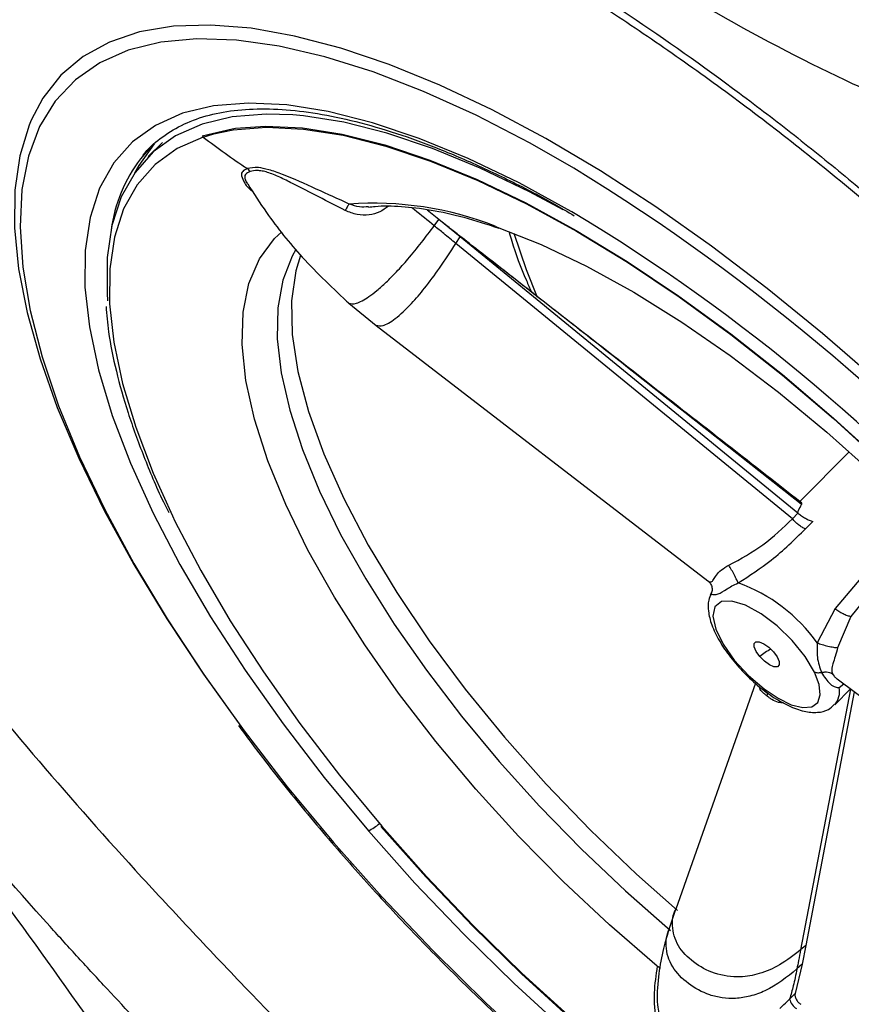
# Model space of a CAD drawing. Extents: x 527 to 612, y 789 to 934.
# Drawn here: x 596 to 598, y 873 to 875 of the extents above; entities that cross this region are included whole.
import ezdxf

# ---------------------------------------------------------------- set-up
doc = ezdxf.new("R2010")
doc.units = 0
doc.header["$MEASUREMENT"] = 0
doc.layers.add('1', color=4, linetype='Continuous')
doc.layers.add('GEOMETRY', color=4, linetype='Continuous', lineweight=25)

# ---------------------------------------------------------------- blocks, each defined once
blk = doc.blocks.new('2024 FLASH - FSH - LL')
at = {"layer": 'GEOMETRY'}
for p, q in [((68.8684, 71.4277), (68.8935, 71.4352)), ((68.7439, 71.4028), (68.721, 71.3768)), ((68.7727, 71.4149), (68.7396, 71.3817)), ((69.4209, 71.2344), (69.3931, 71.2565)), ((69.4101, 71.2197), (69.4209, 71.2344)), ((69.4706, 71.1938), (69.4209, 71.2344)), ((69.4364, 71.2219), (69.4308, 71.2264)), ((69.4449, 71.2154), (69.4364, 71.2219)), ((69.4366, 71.2216), (69.4364, 71.2219)), ((69.4452, 71.2145), (69.4449, 71.2154)), ((69.4607, 71.1782), (69.4706, 71.1938)), ((70.2627, 70.5461), (69.4706, 71.1938)), ((70.2499, 70.5329), (69.4607, 71.1782)), ((69.21, 71.0381), (69.2741, 70.9857)), ((69.2737, 70.986), (70.0518, 70.3873)), ((70.3833, 70.6899), (70.2675, 70.5734)), ((70.2499, 70.5329), (70.2627, 70.5461)), ((70.2805, 70.5092), (70.2978, 70.527)), ((70.4192, 70.4041), (70.3498, 70.3226)), ((70.4493, 70.3817), (70.3868, 70.3044)), ((70.3498, 70.3226), (70.3079, 70.2424)), ((70.3868, 70.3044), (70.3558, 70.231)), ((70.1635, 70.1476), (69.9762, 69.6181)), ((70.3545, 70.1578), (70.9028, 69.751)), ((70.3859, 70.1341), (70.2691, 69.5227)), ((70.395, 70.1278), (70.2814, 69.5332)), ((70.3494, 70.0974), (70.3861, 70.1344)), ((70.3592, 70.1374), (70.3706, 70.1459)), ((69.9758, 69.6171), (69.9601, 69.5705)), ((70.2814, 69.5332), (70.2691, 69.5227)), ((70.2814, 69.5332), (70.273, 69.4893)), ((70.273, 69.4893), (70.2563, 69.4206)), ((70.273, 69.4893), (70.2605, 69.478)), ((70.2434, 69.4075), (70.2563, 69.4206))]:
    blk.add_line(p, q, dxfattribs=at)
at = {"layer": 'GEOMETRY', "flags": 128}
for points in [[(70.4486, 70.8562), (70.3207, 70.9675), (70.191, 71.073), (70.0604, 71.172), (69.9297, 71.2639), (69.7998, 71.3481), (69.6715, 71.424), (69.5456, 71.4912), (69.423, 71.5491), (69.3045, 71.5975), (69.1908, 71.636), (69.0826, 71.6644), (68.9807, 71.6825), (68.8858, 71.6901), (68.7983, 71.6873), (68.719, 71.674), (68.6483, 71.6503), (68.5867, 71.6164), (68.5346, 71.5725), (68.4922, 71.5188), (68.4647, 71.467)], [(69.7377, 71.3546), (69.6346, 71.4135), (69.5081, 71.4789), (69.3852, 71.5347), (69.2668, 71.5804), (69.1537, 71.6157), (69.0467, 71.6405), (68.9464, 71.6544), (68.8535, 71.6576), (68.7688, 71.6498), (68.6927, 71.6312), (68.6259, 71.6019), (68.5687, 71.5621), (68.5215, 71.5121), (68.4847, 71.4522), (68.4585, 71.3828), (68.4432, 71.3044), (68.4387, 71.2175), (68.4451, 71.1228), (68.4625, 71.0208), (68.4906, 70.9123), (68.5293, 70.798), (68.5783, 70.6786), (68.6373, 70.5551), (68.7058, 70.4283), (68.7835, 70.2989), (68.8697, 70.168), (68.964, 70.0363), (69.0655, 69.9048), (69.1738, 69.7745)], [(69.7325, 71.2525), (69.7311, 71.2534), (69.6088, 71.3201), (69.4898, 71.3773), (69.375, 71.4245), (69.2653, 71.4613), (69.1614, 71.4875), (69.0642, 71.5029), (68.9744, 71.5073), (68.8928, 71.5008), (68.8199, 71.4833), (68.7562, 71.455), (68.7023, 71.4161), (68.6586, 71.367), (68.6254, 71.3079), (68.6029, 71.2394), (68.5914, 71.1619), (68.5909, 71.0761), (68.6014, 70.9826), (68.6229, 70.882), (68.6551, 70.7753), (68.6979, 70.6632), (68.7508, 70.5465), (68.8136, 70.4261), (68.8857, 70.303), (68.9666, 70.178), (69.0556, 70.0522), (69.1522, 69.9265), (69.2555, 69.8018)], [(68.4647, 71.467), (68.46, 71.4558), (68.4381, 71.3838), (68.4266, 71.3034), (68.4256, 71.2149), (68.4352, 71.1191), (68.4552, 71.0165), (68.4856, 70.9077), (68.5261, 70.7936), (68.5764, 70.6748), (68.6364, 70.5521), (68.7054, 70.4263), (68.7832, 70.2982), (68.8692, 70.1686), (68.9503, 70.0553)], [(69.0787, 71.4794), (69.016, 71.4814), (68.9365, 71.4751), (68.8655, 71.458), (68.8036, 71.4305), (68.7511, 71.3927), (68.7086, 71.3449), (68.6763, 71.2874), (68.6544, 71.2207), (68.6432, 71.1453), (68.6427, 71.0618), (68.644, 71.0436)], [(69.7121, 71.257), (69.6332, 71.2993), (69.5175, 71.3549), (69.4057, 71.4008), (69.2989, 71.4367), (69.1979, 71.4622), (69.1033, 71.4771), (69.0787, 71.4794)], [(68.8657, 71.4302), (68.9359, 71.4471), (68.9441, 71.4483)], [(68.8935, 71.4352), (68.9385, 71.4445), (69.0169, 71.4508), (69.1031, 71.4465), (69.1965, 71.4318), (69.2962, 71.4066), (69.4016, 71.3712), (69.5119, 71.3259), (69.6262, 71.271), (69.7436, 71.2069), (69.8633, 71.1341), (69.9843, 71.0531), (70.1058, 70.9647), (70.2267, 70.8694), (70.3462, 70.7679), (70.4634, 70.6612)], [(68.9441, 71.4483), (69.0145, 71.4534), (69.1009, 71.4491), (69.1944, 71.4343), (69.2944, 71.4091), (69.4, 71.3736), (69.5105, 71.3282), (69.625, 71.2732), (69.7427, 71.2089), (69.8627, 71.136), (69.9839, 71.0549), (70.1056, 70.9663), (70.2268, 70.8708), (70.3466, 70.7691), (70.464, 70.6621), (70.5782, 70.5506), (70.6883, 70.4353), (70.7935, 70.3173)], [(68.8684, 71.4277), (68.8073, 71.4005), (68.7555, 71.3632), (68.7135, 71.316), (68.6816, 71.2592), (68.66, 71.1934), (68.649, 71.119), (68.6485, 71.0366), (68.6586, 70.9467), (68.6792, 70.8502), (68.7101, 70.7477), (68.7512, 70.6399), (68.7964, 70.5396)], [(68.7535, 71.4119), (68.7171, 71.3613), (68.7074, 71.3432)], [(69.553, 71.2185), (69.5579, 71.2168), (69.6605, 71.176), (69.7674, 71.125), (69.8777, 71.0642), (69.9903, 70.9942), (70.1039, 70.9157), (70.2176, 70.8295), (70.3303, 70.7364), (70.4407, 70.6374), (70.5478, 70.5334), (70.6505, 70.4255), (70.7479, 70.3147), (70.839, 70.202), (70.9229, 70.0887), (70.9987, 69.9758), (71.0658, 69.8644)], [(69.9327, 69.4848), (69.8212, 69.5812), (69.7125, 69.6831), (69.6076, 69.7894), (69.5077, 69.8991), (69.4136, 70.011), (69.3264, 70.1242), (69.2469, 70.2374), (69.1758, 70.3496), (69.1138, 70.4597), (69.0617, 70.5665), (69.0198, 70.669), (68.9886, 70.7663), (68.9685, 70.8573), (68.9595, 70.9412), (68.9618, 71.0171), (68.9754, 71.0843), (69.0001, 71.1421), (69.0357, 71.1899), (69.0523, 71.2057)], [(69.6524, 71.0519), (69.6263, 71.1163), (69.5978, 71.202)], [(69.0857, 71.1641), (69.0768, 71.1486), (69.0548, 71.0925), (69.0432, 71.0277), (69.042, 70.9549), (69.0514, 70.8747), (69.0712, 70.7879), (69.1012, 70.6954), (69.1411, 70.5979), (69.1906, 70.4965), (69.2493, 70.3921), (69.3164, 70.2857), (69.3915, 70.1782), (69.4737, 70.0708), (69.5624, 69.9643), (69.6566, 69.8599), (69.7556, 69.7585), (69.8583, 69.6611), (69.9638, 69.5685)], [(69.0963, 71.15), (69.0853, 71.114), (69.0752, 71.044), (69.0769, 70.9652), (69.0901, 70.8785), (69.1149, 70.7847), (69.151, 70.685), (69.1979, 70.5802), (69.2552, 70.4716), (69.3222, 70.3602), (69.3984, 70.2472), (69.4828, 70.1339), (69.5745, 70.0214), (69.6727, 69.9108), (69.7763, 69.8035), (69.8842, 69.7004), (69.9802, 69.6154)], [(68.7964, 70.5396), (68.8021, 70.5278), (68.8624, 70.4122), (68.9317, 70.294), (69.0094, 70.174), (69.0949, 70.0531), (69.1876, 69.9324), (69.2868, 69.8126), (69.3917, 69.6948), (69.5016, 69.5798), (69.6156, 69.4685), (69.7327, 69.3617), (69.8523, 69.2603), (69.9732, 69.165), (70.0946, 69.0765), (70.2157, 68.9956), (70.3354, 68.9228), (70.4483, 68.861)], [(69.1738, 69.7745), (69.2879, 69.6461), (69.4072, 69.5205), (69.5307, 69.3987), (69.6578, 69.2814)], [(70.3014, 70.1738), (70.2794, 70.2105), (70.2494, 70.2477), (70.2141, 70.282), (70.1766, 70.3105), (70.1402, 70.3305), (70.1082, 70.3403), (70.0834, 70.339), (70.068, 70.3268), (70.0634, 70.3047), (70.0701, 70.2747), (70.0873, 70.2395), (70.1136, 70.2021), (70.1466, 70.166), (70.1834, 70.1342)], [(69.2555, 69.8018), (69.3647, 69.6792), (69.4791, 69.5594), (69.5977, 69.4436), (69.7197, 69.3324)], [(70.1732, 70.2102), (70.1648, 70.2219), (70.1601, 70.2326), (70.1599, 70.2407), (70.1642, 70.245), (70.1723, 70.2449), (70.183, 70.2403), (70.1948, 70.2319), (70.2056, 70.2211)], [(70.2056, 70.2211), (70.2141, 70.2095), (70.2187, 70.1987), (70.219, 70.1906), (70.2147, 70.1863), (70.2065, 70.1864), (70.1958, 70.1911), (70.1841, 70.1994), (70.1732, 70.2102)], [(70.1834, 70.1342), (70.2162, 70.1123), (70.2472, 70.0974), (70.2742, 70.0906), (70.2955, 70.0923), (70.3095, 70.1024), (70.3153, 70.1202), (70.3126, 70.1446), (70.3014, 70.1738)], [(70.8958, 68.6924), (70.884, 68.6948), (70.784, 68.72), (70.6784, 68.7554), (70.5679, 68.8009), (70.4534, 68.8559), (70.3357, 68.9201), (70.2157, 68.9931), (70.0945, 69.0742), (69.9728, 69.1628), (69.8516, 69.2583), (69.7318, 69.3599), (69.6144, 69.4669), (69.5002, 69.5785), (69.3901, 69.6937), (69.285, 69.8118)]]:
    blk.add_lwpolyline(points, dxfattribs=at)
at = {"layer": 'GEOMETRY'}
for centre, radius, start, end in [((68.8808, 71.4437), 0.0202, 221.6873, 232.2995), ((69.9391, 72.815), 1.7524, 232.3387, 236.5018), ((69.0075, 71.1609), 0.3588, 143.005, 172.0737), ((68.9605, 71.3365), 0.0206, 29.6992, 56.2247), ((67.2057, 67.2223), 4.8463, 40.7559, 58.5036), ((69.2676, 70.4938), 0.7789, 68.5075, 94.1787), ((67.4836, 67.5), 4.3748, 40.7453, 59.0645), ((69.9925, 70.0184), 0.3869, 35.3802, 70.2878), ((70.2582, 70.109), 0.1322, 116.2958, 130.0093), ((70.3141, 70.1272), 0.0462, 319.8251, 12.6969), ((69.2094, 69.9012), 0.1095, 294.8448, 311.1693), ((69.1716, 69.7781), 0.00424, 239.1715, 301.3561), ((70.2769, 69.4149), 0.0343, 192.3958, 239.971)]:
    blk.add_arc(centre, radius, start, end, dxfattribs=at)
for points, knots in [([(67.5895, 74.4417), (67.5974, 74.4522), (67.606, 74.4621), (67.6247, 74.4808), (67.6347, 74.4897), (67.6668, 74.5145), (67.691, 74.5288), (67.7448, 74.5532), (67.7743, 74.5632), (67.8227, 74.5748), (67.8395, 74.5781), (67.8745, 74.5836), (67.8927, 74.5858), (67.986, 74.5936), (68.0692, 74.5904), (68.2061, 74.5716), (68.2537, 74.563), (68.3284, 74.5464), (68.3538, 74.5402), (68.405, 74.5268), (68.431, 74.5195), (68.5623, 74.4803), (68.6722, 74.4401), (68.8155, 74.3785), (68.8445, 74.3656), (68.903, 74.3387), (68.9326, 74.3246), (69.0215, 74.281), (69.0809, 74.2501), (69.2601, 74.1518), (69.3806, 74.079), (69.5324, 73.9785), (69.5629, 73.9579), (69.6235, 73.916), (69.6536, 73.8948), (69.7434, 73.8301), (69.8026, 73.7858), (69.9195, 73.6947), (69.9773, 73.648), (70.0629, 73.5761), (70.0912, 73.5519), (70.1476, 73.5027), (70.1756, 73.4778), (70.3144, 73.3522), (70.419, 73.25), (70.5667, 73.0945), (70.6144, 73.0423), (70.6837, 72.9635), (70.7064, 72.9371), (70.751, 72.8842), (70.7728, 72.8578), (70.8787, 72.7265), (70.9546, 72.6235), (71.0553, 72.4722), (71.0868, 72.4223), (71.1306, 72.3484), (71.1446, 72.3239), (71.1712, 72.2757), (71.1839, 72.252), (71.2439, 72.135), (71.2815, 72.0469), (71.3157, 71.944), (71.3219, 71.9237), (71.3329, 71.884), (71.3378, 71.8644), (71.3503, 71.8075), (71.3558, 71.7717), (71.3644, 71.6705), (71.3593, 71.6113), (71.3394, 71.5481), (71.3347, 71.536), (71.324, 71.513), (71.318, 71.5021), (71.298, 71.4714), (71.282, 71.4533), (71.226, 71.4068), (71.1792, 71.3865), (71.0673, 71.3659), (71.0022, 71.3657), (70.9088, 71.3783), (70.8896, 71.3814), (70.8503, 71.389), (70.8302, 71.3934), (70.7687, 71.4084), (70.7259, 71.4208), (70.6368, 71.4502), (70.5905, 71.4673), (70.5182, 71.4964), (70.4937, 71.5067), (70.4437, 71.5285), (70.4183, 71.5399), (70.2903, 71.5995), (70.1836, 71.6549), (70.0167, 71.749), (69.96, 71.7823), (69.8731, 71.835), (69.8439, 71.8529), (69.7855, 71.8895), (69.7562, 71.9081), (69.6096, 72.0025), (69.4911, 72.0831), (69.3415, 72.1898), (69.3115, 72.2115), (69.2513, 72.2554), (69.2212, 72.2777), (69.1314, 72.3448), (69.0721, 72.3901), (68.8964, 72.5274), (68.7818, 72.621), (68.642, 72.7409), (68.6141, 72.7651), (68.5592, 72.8134), (68.5322, 72.8375), (68.4522, 72.9096), (68.4005, 72.9576), (68.3003, 73.0532), (68.2518, 73.1009), (68.1581, 73.1961), (68.1128, 73.2437), (67.9826, 73.386), (67.9055, 73.4777), (67.8043, 73.6111), (67.773, 73.6548), (67.7299, 73.7194), (67.7161, 73.7408), (67.6899, 73.7832), (67.6775, 73.8042), (67.6193, 73.9071), (67.5845, 73.9841), (67.55, 74.092), (67.5415, 74.1267), (67.5333, 74.1767), (67.5314, 74.1931), (67.529, 74.2247), (67.5286, 74.2401), (67.529, 74.255)], [0, 0, 0, 0, 0.007813, 0.007813, 0.015625, 0.015625, 0.03125, 0.03125, 0.046875, 0.046875, 0.054688, 0.054688, 0.0625, 0.0625, 0.09375, 0.09375, 0.109375, 0.109375, 0.117188, 0.117188, 0.125, 0.125, 0.15625, 0.15625, 0.164063, 0.164063, 0.171875, 0.171875, 0.1875, 0.1875, 0.21875, 0.21875, 0.226563, 0.226563, 0.234375, 0.234375, 0.25, 0.25, 0.265625, 0.265625, 0.273438, 0.273438, 0.28125, 0.28125, 0.3125, 0.3125, 0.328125, 0.328125, 0.335938, 0.335938, 0.34375, 0.34375, 0.375, 0.375, 0.390625, 0.390625, 0.398438, 0.398438, 0.40625, 0.40625, 0.4375, 0.4375, 0.445313, 0.445313, 0.453125, 0.453125, 0.46875, 0.46875, 0.5, 0.5, 0.507813, 0.507813, 0.515625, 0.515625, 0.53125, 0.53125, 0.5625, 0.5625, 0.59375, 0.59375, 0.601563, 0.601563, 0.609375, 0.609375, 0.625, 0.625, 0.640625, 0.640625, 0.648438, 0.648438, 0.65625, 0.65625, 0.6875, 0.6875, 0.703125, 0.703125, 0.710938, 0.710938, 0.71875, 0.71875, 0.75, 0.75, 0.757813, 0.757813, 0.765625, 0.765625, 0.78125, 0.78125, 0.8125, 0.8125, 0.820313, 0.820313, 0.828125, 0.828125, 0.84375, 0.84375, 0.859375, 0.859375, 0.875, 0.875, 0.90625, 0.90625, 0.921875, 0.921875, 0.929688, 0.929688, 0.9375, 0.9375, 0.96875, 0.96875, 0.984375, 0.984375, 0.992188, 0.992188, 1, 1, 1, 1]), ([(71.2696, 71.8046), (71.2682, 71.7978), (71.2625, 71.7702), (71.2391, 71.7339), (71.1957, 71.6846), (71.1247, 71.6468), (71.0197, 71.6291), (70.8983, 71.6372), (70.7652, 71.667), (70.6256, 71.713), (70.4728, 71.7762), (70.308, 71.8563), (70.133, 71.9516), (69.9496, 72.0606), (69.7593, 72.1822), (69.5645, 72.3146), (69.3678, 72.4557), (69.1715, 72.604), (68.9782, 72.7575), (68.7909, 72.9142), (68.6125, 73.0725), (68.4454, 73.2307), (68.2926, 73.3868), (68.157, 73.5391), (68.0401, 73.6863), (67.944, 73.8264), (67.8709, 73.9577), (67.821, 74.0789), (67.7953, 74.1805), (67.7939, 74.2372), (67.7933, 74.2611)], [0, 0, 0, 0, 0.008645, 0.034858, 0.061071, 0.103455, 0.146027, 0.188416, 0.224721, 0.261139, 0.297448, 0.334397, 0.37146, 0.408412, 0.445998, 0.483702, 0.521289, 0.559232, 0.597294, 0.635236, 0.673228, 0.711341, 0.74933, 0.786981, 0.824756, 0.862403, 0.899276, 0.936271, 0.973142, 1, 1, 1, 1]), ([(72.4356, 55.9068), (72.4371, 55.9234), (72.4386, 55.9401), (72.4415, 55.9735), (72.4459, 56.0235), (72.4501, 56.0736), (72.4583, 56.1737), (72.4633, 56.2405), (72.472, 56.3744), (72.4758, 56.4414), (72.4824, 56.5756), (72.4852, 56.6428), (72.497, 56.9789), (72.4984, 57.2488), (72.4854, 57.7897), (72.471, 58.0606), (72.4377, 58.4671), (72.4246, 58.6026), (72.3946, 58.8736), (72.3777, 59.009), (72.3211, 59.4151), (72.2757, 59.6853), (72.1963, 60.0896), (72.168, 60.2241), (72.1076, 60.4927), (72.0755, 60.6267), (71.9735, 61.0278), (71.8973, 61.2938), (71.7713, 61.69), (71.7272, 61.8217), (71.6353, 62.0838), (71.5874, 62.2144), (71.4877, 62.4743), (71.4359, 62.6037), (71.3285, 62.8612), (71.2729, 62.9893), (71.1005, 63.3714), (70.9781, 63.6233), (70.7187, 64.1207), (70.5816, 64.366), (70.3657, 64.7284), (70.292, 64.8483), (70.1415, 65.0863), (70.0647, 65.2043), (69.8296, 65.5558), (69.5041, 66.0173), (69.1557, 66.4627), (68.6166, 67.1179), (68.2355, 67.5374), (67.4339, 68.337), (67.0134, 68.7172), (66.3571, 69.2546), (66.1341, 69.4282), (65.6802, 69.7639), (65.4492, 69.926), (65.0971, 70.1601), (64.9788, 70.2366), (64.7405, 70.3866), (64.6205, 70.46), (64.3785, 70.6034), (64.2567, 70.6733), (64.0111, 70.8096), (63.8874, 70.8759), (63.5139, 71.0694), (63.2617, 71.1911), (62.8791, 71.3625), (62.7509, 71.4177), (62.4932, 71.5243), (62.3637, 71.5758), (62.1035, 71.6747), (61.9729, 71.7223), (61.7105, 71.8134), (61.5788, 71.8571), (61.3144, 71.9404), (61.1818, 71.98), (60.9157, 72.0552), (60.7823, 72.0908), (60.5148, 72.1582), (60.3807, 72.19), (60.1121, 72.2497), (59.9775, 72.2777), (59.5731, 72.356), (59.3027, 72.4007), (58.8967, 72.4562), (58.7612, 72.4728), (58.4902, 72.5021), (58.3547, 72.5148), (58.0837, 72.5364), (57.9482, 72.5452), (57.6773, 72.5589), (57.542, 72.5638), (57.1364, 72.5725), (56.8666, 72.5704), (56.4634, 72.5552), (56.3293, 72.5482), (56.1285, 72.5347), (56.0617, 72.5295), (55.9615, 72.5212), (55.9282, 72.5183), (55.8615, 72.5124), (55.8281, 72.5093), (55.7948, 72.5063)], [0, 0, 0, 0, 0.001953, 0.001953, 0.003906, 0.007812, 0.007812, 0.015625, 0.015625, 0.023438, 0.023438, 0.03125, 0.03125, 0.0625, 0.0625, 0.09375, 0.09375, 0.109375, 0.109375, 0.125, 0.125, 0.15625, 0.15625, 0.171875, 0.171875, 0.1875, 0.1875, 0.21875, 0.21875, 0.234375, 0.234375, 0.25, 0.25, 0.265625, 0.265625, 0.28125, 0.28125, 0.3125, 0.3125, 0.34375, 0.34375, 0.359375, 0.359375, 0.375, 0.375, 0.40625, 0.4375, 0.4375, 0.5, 0.5, 0.5625, 0.5625, 0.59375, 0.59375, 0.625, 0.625, 0.640625, 0.640625, 0.65625, 0.65625, 0.671875, 0.671875, 0.6875, 0.6875, 0.71875, 0.71875, 0.734375, 0.734375, 0.75, 0.75, 0.765625, 0.765625, 0.78125, 0.78125, 0.796875, 0.796875, 0.8125, 0.8125, 0.828125, 0.828125, 0.84375, 0.84375, 0.875, 0.875, 0.890625, 0.890625, 0.90625, 0.90625, 0.921875, 0.921875, 0.9375, 0.9375, 0.96875, 0.96875, 0.984375, 0.984375, 0.992188, 0.992188, 0.996094, 0.996094, 1, 1, 1, 1]), ([(72.4087, 61.5265), (72.4015, 61.5478), (72.3872, 61.5903), (72.3652, 61.6541), (72.3429, 61.7178), (72.3203, 61.7814), (72.2973, 61.8451), (72.274, 61.9087), (72.2504, 61.9722), (72.2264, 62.0357), (72.2021, 62.0991), (72.1774, 62.1625), (72.1525, 62.2259), (72.1271, 62.2892), (72.1015, 62.3524), (72.0755, 62.4156), (72.0492, 62.4787), (72.0225, 62.5417), (71.9956, 62.6047), (71.9683, 62.6676), (71.9406, 62.7305), (71.9127, 62.7932), (71.8844, 62.8559), (71.8559, 62.9185), (71.827, 62.9811), (71.7977, 63.0435), (71.7682, 63.1059), (71.7384, 63.1682), (71.7082, 63.2304), (71.6777, 63.2925), (71.6469, 63.3546), (71.6158, 63.4165), (71.5844, 63.4783), (71.5527, 63.5401), (71.5207, 63.6017), (71.4884, 63.6632), (71.4558, 63.7247), (71.4229, 63.786), (71.3896, 63.8473), (71.3561, 63.9084), (71.3223, 63.9694), (71.2882, 64.0303), (71.2538, 64.0911), (71.2191, 64.1518), (71.1841, 64.2123), (71.1488, 64.2728), (71.1132, 64.3331), (71.0774, 64.3933), (71.0412, 64.4533), (71.0048, 64.5133), (70.9681, 64.5731), (70.9311, 64.6328), (70.8938, 64.6923), (70.8562, 64.7517), (70.8184, 64.8109), (70.7802, 64.87), (70.7418, 64.929), (70.7032, 64.9878), (70.6642, 65.0464), (70.5907, 65.1561), (70.4815, 65.3162), (70.3348, 65.5259), (70.1852, 65.7339), (70.0329, 65.9403), (69.8779, 66.1449), (69.7201, 66.3477), (69.5597, 66.5487), (69.3967, 66.7478), (69.2311, 66.945), (69.0629, 67.1403), (68.8922, 67.3336), (68.6037, 67.6522), (68.1885, 68.0886), (67.6338, 68.6294), (67.0599, 69.1486), (66.5935, 69.5399), (66.2462, 69.8166), (66.0247, 69.9882), (65.801, 70.1566), (65.5753, 70.3217), (65.3475, 70.4834), (65.118, 70.6419), (64.8867, 70.7971), (64.6532, 70.9479), (64.4174, 71.0944), (64.1795, 71.2364), (63.9797, 71.351), (63.819, 71.4403), (63.698, 71.5062), (63.5766, 71.5709), (63.4548, 71.6344), (63.3327, 71.6967), (63.2101, 71.7577), (63.0873, 71.8176), (62.964, 71.8763), (62.8405, 71.9337), (62.7167, 71.9898), (62.5925, 72.0447), (62.4681, 72.0983), (62.3434, 72.1507), (62.2185, 72.2018), (62.0934, 72.2516), (61.968, 72.3), (61.8425, 72.3472), (61.7168, 72.393), (61.5909, 72.4375), (61.4649, 72.4806), (61.3388, 72.5225), (61.2546, 72.5492), (61.2126, 72.5625)], [0, 0, 0, 0, 0.004317, 0.008635, 0.012953, 0.017271, 0.02159, 0.025909, 0.030228, 0.034547, 0.038867, 0.043186, 0.047506, 0.051827, 0.056147, 0.060468, 0.064788, 0.069109, 0.07343, 0.077751, 0.082072, 0.086393, 0.090714, 0.095035, 0.099356, 0.103677, 0.107998, 0.112319, 0.116639, 0.12096, 0.125281, 0.129601, 0.133922, 0.138242, 0.142562, 0.146882, 0.151201, 0.155521, 0.15984, 0.16416, 0.168478, 0.172797, 0.177116, 0.181434, 0.185752, 0.19007, 0.194387, 0.198704, 0.203021, 0.207337, 0.211653, 0.215968, 0.220282, 0.224596, 0.228909, 0.233222, 0.237533, 0.241844, 0.246153, 0.250462, 0.26608, 0.281695, 0.297307, 0.312915, 0.328517, 0.344115, 0.35971, 0.375302, 0.390893, 0.406483, 0.422071, 0.437658, 0.484411, 0.531161, 0.577917, 0.624685, 0.641698, 0.658713, 0.675734, 0.692761, 0.709793, 0.726829, 0.743869, 0.760919, 0.777981, 0.795051, 0.812126, 0.820666, 0.829206, 0.837746, 0.846287, 0.854828, 0.86337, 0.871911, 0.880453, 0.888995, 0.897537, 0.906079, 0.914621, 0.923163, 0.931704, 0.940246, 0.948787, 0.957327, 0.965866, 0.974404, 0.982939, 0.991471, 1, 1, 1, 1]), ([(67.433, 72.1803), (67.4618, 72.2135), (67.4952, 72.243), (67.5704, 72.2946), (67.6123, 72.3168), (67.7044, 72.3537), (67.7545, 72.3685), (67.836, 72.3848), (67.8643, 72.3893), (67.9223, 72.3963), (67.9521, 72.3987), (68.0438, 72.4031), (68.108, 72.402), (68.2422, 72.3917), (68.3123, 72.3826), (68.4217, 72.3628), (68.4589, 72.3551), (68.5347, 72.3377), (68.5731, 72.328), (68.6893, 72.2959), (68.7684, 72.2707), (68.9296, 72.2125), (69.0117, 72.1796), (69.1371, 72.1243), (69.1792, 72.1049), (69.243, 72.0743), (69.2644, 72.0639), (69.3073, 72.0425), (69.3288, 72.0315), (69.4364, 71.9757), (69.5226, 71.9278), (69.6949, 71.8255), (69.781, 71.7711), (69.9533, 71.6557), (70.0395, 71.5948), (70.1686, 71.4984), (70.2118, 71.4653), (70.2971, 71.3982), (70.3394, 71.364), (70.5492, 71.1905), (70.7111, 71.0428), (70.9063, 70.8471), (70.9449, 70.8073), (71.0215, 70.7267), (71.0594, 70.6858), (71.1708, 70.5628), (71.2423, 70.4798), (71.38, 70.3121), (71.4461, 70.2274), (71.5731, 70.0562), (71.6338, 69.9697), (71.7064, 69.8605), (71.7208, 69.8386), (71.749, 69.7949), (71.7629, 69.7731), (71.8038, 69.7077), (71.8302, 69.6643), (71.9066, 69.5344), (71.954, 69.4485), (72.0417, 69.2778), (72.082, 69.1931), (72.1371, 69.0671), (72.1546, 69.0253), (72.1794, 68.9628), (72.1875, 68.942), (72.203, 68.9007), (72.2106, 68.8802), (72.2469, 68.7784), (72.2719, 68.6991), (72.3138, 68.5448), (72.3308, 68.4697), (72.3569, 68.324), (72.366, 68.2534), (72.3736, 68.151), (72.3751, 68.1177), (72.3761, 68.0529), (72.3755, 68.0214), (72.371, 67.9296), (72.364, 67.8719), (72.3423, 67.7638), (72.3276, 67.7133), (72.2997, 67.6433), (72.2894, 67.6209), (72.2669, 67.5782), (72.2426, 67.5378), (72.2147, 67.5019), (72.1924, 67.4766), (72.1847, 67.4685), (72.1729, 67.4568), (72.1669, 67.451), (72.1598, 67.4445), (72.1567, 67.4417), (72.1546, 67.4399), (72.1536, 67.439), (72.1525, 67.4381)], [0, 0, 0, 0, 0.03125, 0.03125, 0.0625, 0.0625, 0.09375, 0.09375, 0.109375, 0.109375, 0.125, 0.125, 0.15625, 0.15625, 0.1875, 0.1875, 0.203125, 0.203125, 0.21875, 0.21875, 0.25, 0.25, 0.28125, 0.28125, 0.296875, 0.296875, 0.304687, 0.304687, 0.3125, 0.3125, 0.34375, 0.34375, 0.375, 0.375, 0.40625, 0.40625, 0.421875, 0.421875, 0.4375, 0.4375, 0.5, 0.5, 0.515625, 0.515625, 0.53125, 0.53125, 0.5625, 0.5625, 0.59375, 0.59375, 0.625, 0.625, 0.632812, 0.632812, 0.640625, 0.640625, 0.65625, 0.65625, 0.6875, 0.6875, 0.71875, 0.71875, 0.734375, 0.734375, 0.742187, 0.742187, 0.75, 0.75, 0.78125, 0.78125, 0.8125, 0.8125, 0.84375, 0.84375, 0.859375, 0.859375, 0.875, 0.875, 0.90625, 0.90625, 0.9375, 0.9375, 0.953125, 0.953125, 0.96875, 0.984375, 0.984375, 0.992187, 0.992187, 0.996094, 0.998047, 0.999023, 0.999023, 1, 1, 1, 1]), ([(67.8579, 72.2874), (67.8668, 72.2915), (67.8936, 72.3038), (67.9506, 72.3201), (68.0272, 72.3348), (68.1137, 72.3429), (68.2087, 72.344), (68.3115, 72.3374), (68.4219, 72.323), (68.5395, 72.3006), (68.6647, 72.2697), (68.797, 72.2302), (68.9354, 72.1819), (69.0789, 72.1248), (69.2262, 72.0591), (69.3761, 71.9852), (69.5273, 71.9034), (69.6797, 71.8138), (69.833, 71.7167), (69.9874, 71.6117), (70.142, 71.4994), (70.2958, 71.3802), (70.4481, 71.2548), (70.5978, 71.1238), (70.7441, 70.988), (70.8861, 70.8481), (71.0231, 70.7046), (71.1555, 70.5576), (71.2832, 70.407), (71.406, 70.2533), (71.5229, 70.0976), (71.633, 69.941), (71.7357, 69.7847), (71.8302, 69.63), (71.9162, 69.4774), (71.9942, 69.3265), (72.0643, 69.1775), (72.1263, 69.031), (72.1797, 68.8885), (72.2243, 68.7509), (72.2602, 68.6192), (72.2874, 68.4943), (72.3061, 68.377), (72.3164, 68.2684), (72.319, 68.1687), (72.3143, 68.078), (72.3032, 67.9963), (72.2861, 67.926), (72.2717, 67.8815), (72.2627, 67.8637), (72.262, 67.8623)], [0, 0, 0, 0, 0.010654, 0.032159, 0.053291, 0.074261, 0.095141, 0.115946, 0.136476, 0.157143, 0.178144, 0.199432, 0.220943, 0.242606, 0.264346, 0.286075, 0.307715, 0.329176, 0.350805, 0.372584, 0.394483, 0.416465, 0.438491, 0.460516, 0.482496, 0.504397, 0.526139, 0.547874, 0.569799, 0.591853, 0.61397, 0.636063, 0.658046, 0.679849, 0.701415, 0.722903, 0.744621, 0.766343, 0.788023, 0.809621, 0.831101, 0.852432, 0.873591, 0.89457, 0.915207, 0.935963, 0.956696, 0.977431, 0.998233, 1, 1, 1, 1]), ([(69.9235, 68.2058), (69.8274, 68.2851), (69.7312, 68.368), (69.5865, 68.4972), (69.5382, 68.5411), (69.4413, 68.6305), (69.3926, 68.6761), (69.2479, 68.8137), (69.1528, 68.9067), (68.9647, 69.0947), (68.8717, 69.1898), (68.734, 69.334), (68.6884, 69.3824), (68.6205, 69.4555), (68.598, 69.4799), (68.5534, 69.5287), (68.5313, 69.553), (68.4218, 69.6745), (68.3376, 69.7712), (68.1762, 69.9641), (68.0989, 70.0603), (67.9887, 70.2045), (67.9529, 70.2525), (67.8833, 70.3487), (67.8499, 70.3963), (67.7536, 70.5376), (67.6947, 70.6299), (67.5879, 70.8112), (67.54, 70.9001), (67.4871, 71.0092), (67.4769, 71.031), (67.4573, 71.0742), (67.4478, 71.0957), (67.4206, 71.1596), (67.4042, 71.2013), (67.3598, 71.3238), (67.3367, 71.4021), (67.3032, 71.5517), (67.2929, 71.6232), (67.2883, 71.7081), (67.2878, 71.7249), (67.2876, 71.7579), (67.2879, 71.7741), (67.2902, 71.8218), (67.2934, 71.8524), (67.3079, 71.9409), (67.3241, 71.9953), (67.3691, 72.0949), (67.398, 72.1401), (67.433, 72.1803)], [0, 0, 0, 0, 0.0625, 0.0625, 0.09375, 0.09375, 0.125, 0.125, 0.1875, 0.1875, 0.25, 0.25, 0.28125, 0.28125, 0.296875, 0.296875, 0.3125, 0.3125, 0.375, 0.375, 0.4375, 0.4375, 0.46875, 0.46875, 0.5, 0.5, 0.5625, 0.5625, 0.625, 0.625, 0.640625, 0.640625, 0.65625, 0.65625, 0.6875, 0.6875, 0.75, 0.75, 0.8125, 0.8125, 0.828125, 0.828125, 0.84375, 0.84375, 0.875, 0.875, 0.9375, 0.9375, 1, 1, 1, 1]), ([(67.6671, 72.1559), (67.6337, 72.1183), (67.6063, 72.076), (67.564, 71.9824), (67.5491, 71.9311), (67.5364, 71.8477), (67.5338, 71.8188), (67.5323, 71.7738), (67.5322, 71.7585), (67.5328, 71.7274), (67.5336, 71.7115), (67.5391, 71.6313), (67.5499, 71.5639), (67.5835, 71.4228), (67.6064, 71.349), (67.6499, 71.2337), (67.6659, 71.1944), (67.6924, 71.1343), (67.7016, 71.1141), (67.7207, 71.0734), (67.7306, 71.053), (67.7817, 70.9504), (67.8281, 70.8669), (67.931, 70.6966), (67.9875, 70.61), (68.08, 70.4773), (68.1121, 70.4326), (68.1787, 70.3425), (68.2129, 70.2975), (68.3183, 70.1623), (68.392, 70.0722), (68.5459, 69.8914), (68.626, 69.8008), (68.7299, 69.6869), (68.7509, 69.6641), (68.7932, 69.6184), (68.8145, 69.5955), (68.8788, 69.527), (68.9219, 69.4816), (69.052, 69.3461), (69.1397, 69.2568), (69.3167, 69.0795), (69.406, 68.9916), (69.5416, 68.8615), (69.5872, 68.8183), (69.678, 68.7335), (69.7233, 68.6919), (69.8588, 68.5692), (69.9489, 68.4903), (70.0389, 68.4148)], [0, 0, 0, 0, 0.0625, 0.0625, 0.125, 0.125, 0.15625, 0.15625, 0.171875, 0.171875, 0.1875, 0.1875, 0.25, 0.25, 0.3125, 0.3125, 0.34375, 0.34375, 0.359375, 0.359375, 0.375, 0.375, 0.4375, 0.4375, 0.5, 0.5, 0.53125, 0.53125, 0.5625, 0.5625, 0.625, 0.625, 0.6875, 0.6875, 0.703125, 0.703125, 0.71875, 0.71875, 0.75, 0.75, 0.8125, 0.8125, 0.875, 0.875, 0.90625, 0.90625, 0.9375, 0.9375, 1, 1, 1, 1]), ([(66.799, 71.581), (66.8862, 71.4873), (66.9725, 71.3925), (67.1436, 71.201), (67.2284, 71.1044), (67.4807, 70.8118), (67.6462, 70.6132), (67.9708, 70.2086), (68.1298, 70.0026), (68.3636, 69.6883), (68.4407, 69.5826), (68.5932, 69.3693), (68.6685, 69.2618), (68.7425, 69.1531)], [0, 0, 0, 0, 0.125, 0.125, 0.25, 0.25, 0.5, 0.5, 0.75, 0.75, 0.875, 0.875, 1, 1, 1, 1]), ([(68.5972, 69.1131), (68.5239, 69.2209), (68.4492, 69.3276), (68.298, 69.5392), (68.2214, 69.6441), (67.989, 69.956), (67.8305, 70.1604), (67.5066, 70.5618), (67.3411, 70.7587), (67.0885, 71.0488), (67.0036, 71.1446), (66.832, 71.3344), (66.7454, 71.4283), (66.6577, 71.5211)], [0, 0, 0, 0, 0.125, 0.125, 0.25, 0.25, 0.5, 0.5, 0.75, 0.75, 0.875, 0.875, 1, 1, 1, 1]), ([(68.5621, 69.095), (68.5451, 69.1194), (68.5112, 69.1684), (68.46, 69.2414), (68.4085, 69.3142), (68.3567, 69.3867), (68.3047, 69.459), (68.2524, 69.5309), (68.1998, 69.6026), (68.1469, 69.6741), (68.0938, 69.7452), (68.0404, 69.8161), (67.9868, 69.8867), (67.9328, 69.957), (67.8787, 70.0271), (67.8242, 70.0969), (67.7696, 70.1664), (67.7146, 70.2356), (67.6594, 70.3045), (67.604, 70.3732), (67.5483, 70.4416), (67.4924, 70.5098), (67.4362, 70.5776), (67.3798, 70.6452), (67.3232, 70.7125), (67.2663, 70.7795), (67.2092, 70.8463), (67.1518, 70.9128), (67.0943, 70.979), (67.0365, 71.0449), (66.9784, 71.1106), (66.9201, 71.176), (66.8617, 71.2411), (66.8029, 71.3059), (66.744, 71.3705), (66.6849, 71.4348), (66.6453, 71.4774), (66.6254, 71.4987)], [0, 0, 0, 0, 0.028571, 0.057142, 0.085713, 0.114284, 0.142856, 0.171428, 0.199999, 0.228571, 0.257143, 0.285715, 0.314288, 0.34286, 0.371432, 0.400005, 0.428577, 0.457149, 0.485722, 0.514294, 0.542866, 0.571438, 0.60001, 0.628582, 0.657154, 0.685726, 0.714298, 0.742869, 0.77144, 0.800011, 0.828582, 0.857152, 0.885722, 0.914292, 0.942862, 0.971431, 1, 1, 1, 1]), ([(68.724, 71.3793), (68.7252, 71.3812), (68.7368, 71.3991), (68.767, 71.425), (68.8153, 71.4564), (68.8734, 71.4783), (68.9393, 71.4913), (69.0125, 71.4951), (69.0927, 71.49), (69.1794, 71.4758), (69.2722, 71.4526), (69.3705, 71.4204), (69.4735, 71.3795), (69.5808, 71.3295), (69.6694, 71.2839), (69.7227, 71.2525), (69.7383, 71.2433)], [0, 0, 0, 0, 0.009699, 0.092377, 0.176197, 0.258652, 0.339168, 0.418333, 0.496834, 0.575109, 0.653366, 0.731698, 0.810154, 0.88874, 0.967446, 1, 1, 1, 1]), ([(68.9719, 71.3536), (68.9687, 71.3523), (68.9615, 71.3493), (68.9558, 71.3405), (68.9604, 71.3304), (68.9629, 71.325)], [0, 0, 0, 0, 0.2771153, 0.6136267, 1, 1, 1, 1]), ([(69.2109, 71.2706), (69.1852, 71.2823), (69.1335, 71.3058), (69.0689, 71.3352), (69.0229, 71.3514), (68.9922, 71.358), (68.9796, 71.3553), (68.9719, 71.3536)], [0, 0, 0, 0, 0.294818, 0.593522, 0.723173, 0.832241, 1, 1, 1, 1]), ([(69.2015, 71.2554), (69.1601, 71.2767), (69.1087, 71.3032), (69.0478, 71.3339), (69.0233, 71.344), (69.0061, 71.3483), (68.9911, 71.35), (68.9835, 71.348), (68.9784, 71.3467)], [0, 0, 0, 0, 0.5083438, 0.6326878, 0.7544003, 0.8149073, 0.8757846, 1, 1, 1, 1]), ([(68.9629, 71.325), (68.963, 71.3247), (68.965, 71.3185), (68.9737, 71.3085), (68.9842, 71.2998), (68.9865, 71.2979)], [0, 0, 0, 0, 0.043684, 0.79543, 1, 1, 1, 1]), ([(68.9784, 71.3467), (68.974, 71.3449), (68.9676, 71.3421), (68.9653, 71.3346), (68.9662, 71.3275), (68.9703, 71.3213), (68.9724, 71.3181)], [0, 0, 0, 0, 0.40094, 0.597432, 0.792706, 1, 1, 1, 1]), ([(68.9726, 71.3182), (68.987, 71.2956), (69.0253, 71.2353), (69.1032, 71.1384), (69.1738, 71.0722), (69.2118, 71.0365)], [0, 0, 0, 0, 0.216688, 0.577604, 1, 1, 1, 1]), ([(69.2109, 71.2706), (69.2104, 71.2702), (69.2093, 71.2692), (69.2069, 71.2658), (69.2042, 71.2611), (69.2024, 71.2573), (69.2015, 71.2554)], [0, 0, 0, 0, 0.2305072, 0.4814061, 0.7422855, 1, 1, 1, 1]), ([(69.3025, 71.2654), (69.296, 71.2605), (69.2826, 71.2506), (69.2567, 71.2442), (69.2285, 71.2447), (69.2106, 71.2518), (69.2015, 71.2554)], [0, 0, 0, 0, 0.231484, 0.474357, 0.733974, 1, 1, 1, 1]), ([(69.2559, 71.2643), (69.2488, 71.2638), (69.2334, 71.2627), (69.2188, 71.2678), (69.2109, 71.2706)], [0, 0, 0, 0, 0.460991, 1, 1, 1, 1]), ([(69.2559, 71.2636), (69.2609, 71.2642), (69.2842, 71.2669), (69.3318, 71.2663), (69.4015, 71.2579), (69.478, 71.2414), (69.5338, 71.2231), (69.5617, 71.214)], [0, 0, 0, 0, 0.0657612, 0.3009743, 0.5343022, 0.7672458, 1, 1, 1, 1]), ([(69.4101, 71.2197), (69.3947, 71.2322), (69.3774, 71.2464), (69.3595, 71.2604), (69.3574, 71.2621)], [0, 0, 0, 0, 0.88485, 1, 1, 1, 1]), ([(69.21, 71.0381), (69.215, 71.037), (69.225, 71.0347), (69.2508, 71.0488), (69.2759, 71.0679), (69.2979, 71.0876), (69.3227, 71.1126), (69.3626, 71.1573), (69.3902, 71.1936), (69.4101, 71.2197)], [0, 0, 0, 0, 0.162783, 0.326063, 0.410181, 0.499319, 0.597852, 0.710863, 1, 1, 1, 1]), ([(69.4607, 71.1782), (69.4513, 71.186), (69.4344, 71.1998), (69.4175, 71.2136), (69.4101, 71.2197)], [0, 0, 0, 0, 0.559371, 1, 1, 1, 1]), ([(69.4449, 71.2154), (69.4446, 71.2159), (69.4442, 71.2166), (69.4433, 71.2164), (69.4432, 71.2164)], [0, 0, 0, 0, 0.877715, 1, 1, 1, 1]), ([(70.2713, 70.5666), (70.1337, 70.6751), (69.9717, 70.8029), (69.765, 70.965), (69.6499, 71.0551), (69.545, 71.1371), (69.476, 71.191), (69.4533, 71.2088), (69.4449, 71.2154)], [0, 0, 0, 0, 0.5000344, 0.5888337, 0.7500263, 0.9175303, 0.9693941, 1, 1, 1, 1]), ([(69.5861, 71.2038), (69.5879, 71.1972), (69.5978, 71.1613), (69.6153, 71.1146), (69.6342, 71.0734), (69.6384, 71.0643)], [0, 0, 0, 0, 0.148122, 0.811902, 1, 1, 1, 1]), ([(69.2742, 70.9868), (69.2788, 70.9854), (69.2884, 70.9825), (69.3181, 70.9999), (69.354, 71.0334), (69.39, 71.0759), (69.4257, 71.1241), (69.4482, 71.1589), (69.4607, 71.1782)], [0, 0, 0, 0, 0.148799, 0.311811, 0.486257, 0.623852, 0.791314, 1, 1, 1, 1]), ([(70.2711, 70.5706), (70.1473, 70.6672), (69.8987, 70.8611), (69.6502, 71.055), (69.5255, 71.1523)], [0, 0, 0, 0, 0.498293, 1, 1, 1, 1]), ([(68.6404, 71.0309), (68.642, 71.0113), (68.6459, 70.9632), (68.6633, 70.8797), (68.6905, 70.7823), (68.728, 70.6797), (68.7606, 70.6012), (68.7832, 70.5561), (68.7875, 70.5477)], [0, 0, 0, 0, 0.140267, 0.343491, 0.54676, 0.749902, 0.952879, 1, 1, 1, 1]), ([(70.2619, 70.5456), (70.2627, 70.5479), (70.2653, 70.5553), (70.2689, 70.562), (70.2713, 70.5666)], [0, 0, 0, 0, 0.312495, 1, 1, 1, 1]), ([(70.2713, 70.5666), (70.2716, 70.5673), (70.2723, 70.5688), (70.2721, 70.57), (70.2717, 70.5706), (70.2712, 70.5705), (70.2711, 70.5705)], [0, 0, 0, 0, 0.320322, 0.644552, 0.976619, 1, 1, 1, 1]), ([(70.2627, 70.5461), (70.2655, 70.5439), (70.271, 70.5397), (70.2802, 70.5342), (70.2895, 70.5297), (70.2951, 70.5279), (70.2978, 70.527)], [0, 0, 0, 0, 0.25342, 0.504277, 0.752577, 1, 1, 1, 1]), ([(70.101, 70.4242), (70.1285, 70.4394), (70.185, 70.4706), (70.2279, 70.5118), (70.2499, 70.5329)], [0, 0, 0, 0, 0.4885216, 1, 1, 1, 1]), ([(70.2805, 70.5092), (70.2779, 70.5104), (70.2727, 70.5128), (70.2644, 70.5186), (70.2565, 70.5254), (70.2521, 70.5305), (70.2499, 70.5329)], [0, 0, 0, 0, 0.253752, 0.511036, 0.762505, 1, 1, 1, 1]), ([(70.123, 70.3826), (70.1495, 70.4), (70.2082, 70.4386), (70.2549, 70.4842), (70.2805, 70.5092)], [0, 0, 0, 0, 0.451582, 1, 1, 1, 1]), ([(70.0521, 70.3877), (70.0524, 70.3873), (70.0535, 70.3859), (70.0565, 70.385), (70.0596, 70.385), (70.0624, 70.3869), (70.0658, 70.3918), (70.0711, 70.4011), (70.0829, 70.4142), (70.0947, 70.4208), (70.101, 70.4242)], [0, 0, 0, 0, 0.034411, 0.118781, 0.198669, 0.278565, 0.362947, 0.550329, 0.762657, 1, 1, 1, 1]), ([(70.123, 70.3826), (70.1219, 70.3849), (70.1196, 70.3898), (70.114, 70.4007), (70.1075, 70.4128), (70.1031, 70.4205), (70.101, 70.4242)], [0, 0, 0, 0, 0.242408, 0.500019, 0.757618, 1, 1, 1, 1]), ([(70.0515, 70.3878), (70.0538, 70.3858), (70.0584, 70.3816), (70.0619, 70.3723), (70.0617, 70.3622), (70.0585, 70.357), (70.0569, 70.3545)], [0, 0, 0, 0, 0.2380832, 0.4920961, 0.7496274, 1, 1, 1, 1]), ([(70.06, 70.36), (70.0597, 70.3597), (70.0583, 70.3585), (70.062, 70.3548), (70.0748, 70.3553), (70.0907, 70.3647), (70.1076, 70.3759), (70.1177, 70.3803), (70.123, 70.3826)], [0, 0, 0, 0, 0.0298951, 0.1475102, 0.4524677, 0.7562937, 0.8728032, 1, 1, 1, 1]), ([(70.0599, 70.3581), (70.0575, 70.353), (70.0513, 70.34), (70.0521, 70.315), (70.0598, 70.2836), (70.0774, 70.2471), (70.1036, 70.2087), (70.1358, 70.1718), (70.1651, 70.1447), (70.1829, 70.1311), (70.1882, 70.127)], [0, 0, 0, 0, 0.074822, 0.192996, 0.330551, 0.484989, 0.637309, 0.786855, 0.935551, 1, 1, 1, 1]), ([(70.3498, 70.3226), (70.3528, 70.3204), (70.3588, 70.316), (70.3688, 70.3105), (70.3786, 70.3062), (70.3841, 70.305), (70.3868, 70.3044)], [0, 0, 0, 0, 0.244749, 0.499999, 0.75525, 1, 1, 1, 1]), ([(70.3079, 70.2424), (70.3078, 70.237), (70.3076, 70.2252), (70.308, 70.2002), (70.314, 70.1843), (70.3182, 70.173)], [0, 0, 0, 0, 0.202314, 0.44014, 1, 1, 1, 1]), ([(70.3079, 70.2424), (70.3118, 70.241), (70.3197, 70.2381), (70.3332, 70.2345), (70.3462, 70.2319), (70.3526, 70.2313), (70.3558, 70.231)], [0, 0, 0, 0, 0.242377, 0.499967, 0.757577, 1, 1, 1, 1]), ([(70.3558, 70.231), (70.354, 70.2242), (70.3507, 70.2112), (70.3449, 70.1935), (70.3421, 70.1824), (70.3421, 70.1748), (70.3435, 70.1712), (70.3442, 70.1695)], [0, 0, 0, 0, 0.2961136, 0.561031, 0.7948997, 0.9002183, 1, 1, 1, 1]), ([(70.3014, 70.1738), (70.3039, 70.1731), (70.3089, 70.1717), (70.3151, 70.1726), (70.3182, 70.173)], [0, 0, 0, 0, 0.5, 1, 1, 1, 1]), ([(70.3182, 70.173), (70.3209, 70.1734), (70.3262, 70.1743), (70.3334, 70.1738), (70.3396, 70.1723), (70.3427, 70.1705), (70.3442, 70.1695)], [0, 0, 0, 0, 0.2581237, 0.5145632, 0.7634767, 1, 1, 1, 1]), ([(70.3182, 70.173), (70.3245, 70.1628), (70.3334, 70.1482), (70.35, 70.1383), (70.3563, 70.1377), (70.3592, 70.1374)], [0, 0, 0, 0, 0.560241, 0.796629, 1, 1, 1, 1]), ([(70.3442, 70.1695), (70.3452, 70.1679), (70.3473, 70.1644), (70.3511, 70.1603), (70.354, 70.1588), (70.3549, 70.1583)], [0, 0, 0, 0, 0.39378, 0.809391, 1, 1, 1, 1]), ([(70.1901, 70.1179), (70.1883, 70.1192), (70.1847, 70.122), (70.1785, 70.1276), (70.1737, 70.1325), (70.1729, 70.138), (70.1727, 70.1392)], [0, 0, 0, 0, 0.199871, 0.410823, 0.879162, 1, 1, 1, 1]), ([(70.1831, 70.1309), (70.1896, 70.1261), (70.2088, 70.112), (70.2411, 70.0937), (70.2766, 70.0807), (70.3074, 70.078), (70.3327, 70.0832), (70.3436, 70.0935), (70.348, 70.0976)], [0, 0, 0, 0, 0.108321, 0.317468, 0.532627, 0.726201, 0.88998, 1, 1, 1, 1]), ([(70.1908, 70.1254), (70.1909, 70.1244), (70.1912, 70.1225), (70.1905, 70.1195), (70.1901, 70.1179)], [0, 0, 0, 0, 0.477575, 1, 1, 1, 1]), ([(70.2291, 70.1017), (70.225, 70.1018), (70.2154, 70.102), (70.2045, 70.1077), (70.1958, 70.1136), (70.192, 70.1165), (70.1901, 70.1179)], [0, 0, 0, 0, 0.282974, 0.664973, 0.837009, 1, 1, 1, 1]), ([(68.9512, 70.0484), (68.972, 70.0203), (69.0233, 69.951), (69.0971, 69.8595), (69.1505, 69.7967), (69.1694, 69.7744)], [0, 0, 0, 0, 0.305722, 0.754407, 1, 1, 1, 1]), ([(69.1694, 69.7744), (69.1878, 69.7532), (69.2413, 69.6916), (69.3336, 69.5911), (69.4471, 69.4745), (69.5643, 69.3615), (69.6842, 69.2525), (69.8063, 69.1486), (69.9177, 69.0589), (69.9884, 69.0068), (70.0176, 68.9852)], [0, 0, 0, 0, 0.072738, 0.210965, 0.349201, 0.487432, 0.625668, 0.763919, 0.902197, 1, 1, 1, 1]), ([(70.2691, 69.5227), (70.2532, 69.5103), (70.2246, 69.4879), (70.1759, 69.4664), (70.1239, 69.4567), (70.0674, 69.4644), (70.0162, 69.4925), (69.9779, 69.5321), (69.9663, 69.5765), (69.9695, 69.6059), (69.9761, 69.6173), (69.9765, 69.618)], [0, 0, 0, 0, 0.1563771, 0.2818632, 0.3849684, 0.5156881, 0.6378392, 0.7599902, 0.8907099, 0.9938151, 1, 1, 1, 1]), ([(69.9606, 69.5721), (69.9553, 69.5543), (69.9437, 69.5158), (69.9346, 69.456), (69.9311, 69.4071), (69.9354, 69.3804), (69.9365, 69.3739)], [0, 0, 0, 0, 0.252594, 0.548171, 0.888802, 1, 1, 1, 1]), ([(70.2605, 69.478), (70.2371, 69.459), (70.2047, 69.4327), (70.1522, 69.4136), (70.118, 69.4081), (70.0857, 69.4093), (70.0466, 69.4187), (70.0038, 69.4422), (69.9717, 69.4754), (69.9569, 69.507), (69.9528, 69.5334), (69.9544, 69.5552), (69.9596, 69.5671), (69.9609, 69.5703)], [0, 0, 0, 0, 0.220998, 0.307375, 0.382688, 0.45082, 0.515114, 0.639914, 0.764714, 0.829008, 0.89714, 0.972453, 1, 1, 1, 1]), ([(70.2691, 69.5227), (70.2675, 69.5143), (70.2646, 69.4994), (70.2617, 69.4845), (70.2605, 69.478)], [0, 0, 0, 0, 0.5593709, 1, 1, 1, 1]), ([(69.9327, 69.4848), (69.9297, 69.464), (69.9236, 69.4218), (69.9267, 69.3659), (69.9405, 69.3189), (69.961, 69.2834), (69.9914, 69.2545), (70.0235, 69.2315), (70.0554, 69.2203), (70.0802, 69.2225), (70.0996, 69.2308), (70.1324, 69.2527), (70.1539, 69.2813), (70.1711, 69.3041)], [0, 0, 0, 0, 0.134048, 0.272206, 0.341115, 0.410386, 0.481513, 0.557073, 0.624247, 0.687266, 0.73922, 0.791592, 1, 1, 1, 1]), ([(69.9327, 69.4848), (69.9342, 69.4839), (69.9369, 69.4823), (69.9385, 69.4803), (69.9392, 69.4794)], [0, 0, 0, 0, 0.547071, 1, 1, 1, 1]), ([(70.2605, 69.478), (70.2577, 69.4646), (70.2528, 69.4405), (70.2463, 69.4177), (70.2434, 69.4075)], [0, 0, 0, 0, 0.556579, 1, 1, 1, 1]), ([(70.2563, 69.4206), (70.2561, 69.4197), (70.2556, 69.4178), (70.2559, 69.4145), (70.2569, 69.411), (70.2586, 69.4073), (70.2607, 69.4037), (70.2634, 69.4004), (70.2664, 69.3975), (70.2685, 69.396), (70.2696, 69.3953)], [0, 0, 0, 0, 0.1305453, 0.2545743, 0.378064, 0.5071102, 0.6343409, 0.7547146, 0.8744805, 1, 1, 1, 1]), ([(70.2203, 69.3857), (70.2247, 69.3896), (70.2326, 69.3967), (70.2401, 69.4042), (70.2434, 69.4075)], [0, 0, 0, 0, 0.55197, 1, 1, 1, 1])]:
    blk.add_open_spline(points, degree=3, knots=knots, dxfattribs=at)
blk.add_open_spline([(70.1834, 70.1342), (70.1835, 70.1327), (70.1836, 70.1297), (70.1857, 70.1292), (70.1868, 70.129)], degree=3, dxfattribs=at)

msp = doc.modelspace()

# ---------------------------------------------------------------- block references
at = {"layer": '1'}
msp.add_blockref('2024 FLASH - FSH - LL', (527.4043, 803.3856), dxfattribs=at)

doc.saveas('drawing.dxf')
